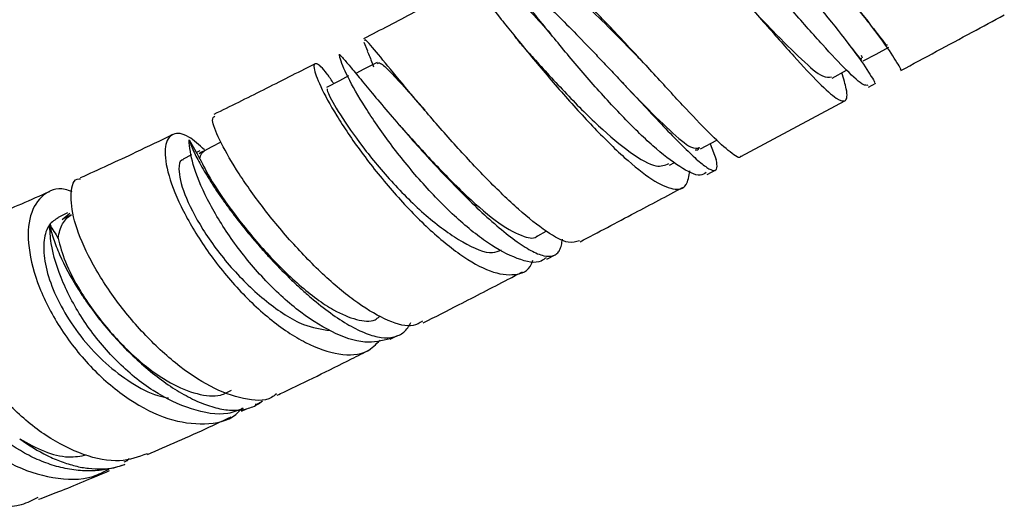
# Model space of a CAD drawing. Units: millimetres. Extents: x 3 to 3296, y 5 to 3295.
# Drawn here: x 1571 to 1620, y 2401 to 2425 of the extents above; entities that cross this region are included whole.
import ezdxf

# ---------------------------------------------------------------- set-up
doc = ezdxf.new("R2010")
doc.units = ezdxf.units.MM

msp = doc.modelspace()

# ---------------------------------------------------------------- linework, layer by layer
at = {"color": 7, "linetype": 'Continuous', "lineweight": 25}
for p, q in [((1597.481, 2425.06), (1597.21, 2425.39)), ((1588.428, 2424.291), (1588.615, 2423.843)), ((1613.38, 2423.489), (1613.329, 2423.61)), ((1602.541, 2423.126), (1602.636, 2423.023)), ((1611.859, 2422.49), (1612.586, 2422.881)), ((1601.234, 2422.402), (1601.26, 2422.374)), ((1613.686, 2422.041), (1614.04, 2422.232)), ((1607.3, 2418.574), (1612.488, 2421.353)), ((1605.268, 2418.944), (1606.095, 2419.389)), ((1605.757, 2419.207), (1606.065, 2418.424)), ((1579.816, 2418.65), (1579.397, 2418.44)), ((1580.227, 2418.855), (1580.057, 2418.769)), ((1580.197, 2418.715), (1580.27, 2418.771)), ((1603.725, 2418.137), (1603.972, 2418.269)), ((1605.611, 2417.677), (1606.036, 2417.903)), ((1573.617, 2415.751), (1573.135, 2415.526)), ((1573.35, 2415.424), (1573.728, 2415.733)), ((1597.131, 2414.61), (1597.554, 2414.836)), ((1597.585, 2413.438), (1598.006, 2413.657)), ((1589.757, 2409.431), (1590.09, 2409.598)), ((1582.309, 2405.845), (1582.555, 2405.96))]:
    msp.add_line(p, q, dxfattribs=at)
at = {"color": 7, "linetype": 'Continuous', "lineweight": 25, "flags": 128}
for points in [[(1613.409, 2423.345), (1614.055, 2423.69), (1614.7, 2424.036)], [(1589.092, 2423.274), (1588.436, 2422.926), (1588.037, 2422.714)], [(1587.667, 2422.594), (1587.21, 2422.357), (1586.573, 2422.026)], [(1581.287, 2419.282), (1580.832, 2419.045), (1580.437, 2418.84)]]:
    msp.add_lwpolyline(points, dxfattribs=at)
at = {"color": 7, "linetype": 'Continuous', "lineweight": 25}
for points, knots in [([(1615.257, 2422.946), (1615.277, 2422.927), (1615.35, 2422.857), (1615.025, 2423.421), (1614.263, 2424.535), (1613.071, 2426.098), (1611.577, 2427.869), (1609.891, 2429.661), (1608.161, 2431.26), (1606.535, 2432.464), (1605.188, 2433.063), (1604.242, 2433.02), (1604.009, 2432.402), (1603.902, 2432.119)], [0, 0, 0, 0, 0.033441, 0.1267071, 0.2196753, 0.3127888, 0.4067993, 0.5026218, 0.6009306, 0.7020113, 0.8056812, 0.9112833, 1, 1, 1, 1]), ([(1603.275, 2432.238), (1603.315, 2432.243), (1603.673, 2432.289), (1604.556, 2432.047), (1606.172, 2431.017), (1608.008, 2429.447), (1609.854, 2427.585), (1611.504, 2425.709), (1612.817, 2424.045), (1613.647, 2422.866), (1614.016, 2422.252), (1613.982, 2422.26), (1613.977, 2422.261)], [0, 0, 0, 0, 0.0163487, 0.1451391, 0.2739613, 0.4007572, 0.5240742, 0.6431834, 0.7582483, 0.8703315, 0.9810031, 1, 1, 1, 1]), ([(1613.639, 2422.129), (1613.575, 2422.124), (1613.389, 2422.108), (1612.622, 2422.82), (1611.421, 2424.094), (1609.926, 2425.794), (1608.294, 2427.658), (1606.663, 2429.467), (1605.193, 2430.97), (1603.985, 2432.019), (1603.51, 2432.166), (1603.275, 2432.238)], [0, 0, 0, 0, 0.059932, 0.175689, 0.2918, 0.408462, 0.5258, 0.6439, 0.762745, 0.882241, 1, 1, 1, 1]), ([(1605.284, 2431.841), (1605.327, 2431.883), (1605.546, 2432.094), (1606.223, 2432), (1607.284, 2431.553), (1608.538, 2430.673), (1609.87, 2429.505), (1611.19, 2428.174), (1612.596, 2426.602), (1613.862, 2425.058), (1614.617, 2424.047), (1614.618, 2424.138), (1614.619, 2424.169)], [0, 0, 0, 0, 0.025203, 0.128913, 0.232288, 0.33501, 0.436713, 0.537216, 0.636351, 0.781866, 0.92503, 1, 1, 1, 1]), ([(1601.769, 2431.411), (1601.788, 2431.449), (1601.896, 2431.665), (1602.524, 2431.345), (1603.645, 2430.463), (1605.122, 2428.977), (1606.77, 2427.172), (1608.443, 2425.272), (1609.98, 2423.532), (1611.242, 2422.178), (1612.132, 2421.378), (1612.585, 2421.273), (1612.649, 2421.726), (1612.436, 2422.463), (1612.352, 2422.755)], [0, 0, 0, 0, 0.019848, 0.114177, 0.208652, 0.302853, 0.396452, 0.489229, 0.581097, 0.672085, 0.762336, 0.852033, 0.941407, 1, 1, 1, 1]), ([(1607.288, 2418.596), (1607.286, 2418.585), (1607.255, 2418.422), (1606.799, 2418.736), (1605.891, 2419.537), (1604.587, 2420.905), (1603.047, 2422.579), (1601.382, 2424.388), (1599.738, 2426.118), (1598.26, 2427.55), (1597.084, 2428.489), (1596.34, 2428.735), (1596.047, 2428.363), (1596.186, 2427.6), (1596.242, 2427.293)], [0, 0, 0, 0, 0.006064, 0.094131, 0.182019, 0.270001, 0.358704, 0.448876, 0.541183, 0.635966, 0.73316, 0.83227, 0.932355, 1, 1, 1, 1]), ([(1595.076, 2427.904), (1595.129, 2427.909), (1595.188, 2427.904), (1595.319, 2427.873), (1595.392, 2427.848), (1595.63, 2427.741), (1595.812, 2427.632), (1596.122, 2427.413), (1596.232, 2427.33), (1596.464, 2427.147), (1596.586, 2427.046), (1596.966, 2426.722), (1597.238, 2426.475), (1597.676, 2426.063), (1597.827, 2425.917), (1598.138, 2425.614), (1598.297, 2425.457), (1598.779, 2424.974), (1599.112, 2424.634), (1599.631, 2424.096), (1599.807, 2423.913), (1600.157, 2423.546), (1600.332, 2423.361), (1600.683, 2422.99), (1600.858, 2422.803), (1601.211, 2422.428), (1601.389, 2422.238), (1601.914, 2421.677), (1602.254, 2421.314), (1602.914, 2420.611), (1603.237, 2420.269), (1603.835, 2419.646), (1604.113, 2419.36), (1604.632, 2418.845), (1604.862, 2418.625), (1605.269, 2418.262), (1605.448, 2418.119), (1605.737, 2417.926), (1605.85, 2417.875), (1606.017, 2417.867), (1606.068, 2417.912), (1606.111, 2418.095), (1606.102, 2418.237), (1606.065, 2418.424)], [0, 0, 0, 0, 0.03125, 0.03125, 0.0625, 0.0625, 0.125, 0.125, 0.15625, 0.15625, 0.1875, 0.1875, 0.25, 0.25, 0.28125, 0.28125, 0.3125, 0.3125, 0.375, 0.375, 0.40625, 0.40625, 0.4375, 0.4375, 0.46875, 0.46875, 0.5, 0.5, 0.5625, 0.5625, 0.625, 0.625, 0.6875, 0.6875, 0.75, 0.75, 0.8125, 0.8125, 0.875, 0.875, 0.9375, 0.9375, 1, 1, 1, 1]), ([(1605.564, 2417.766), (1605.47, 2417.707), (1605.186, 2417.529), (1604.272, 2417.988), (1602.927, 2419.024), (1601.343, 2420.575), (1599.689, 2422.399), (1598.105, 2424.279), (1596.739, 2425.973), (1595.715, 2427.251), (1595.232, 2427.805), (1595.108, 2427.884), (1595.076, 2427.904)], [0, 0, 0, 0, 0.054931, 0.166409, 0.278167, 0.390413, 0.503284, 0.616869, 0.731173, 0.846114, 0.961532, 1, 1, 1, 1]), ([(1597.113, 2427.498), (1597.265, 2427.53), (1597.574, 2427.593), (1598.388, 2427.106), (1599.426, 2426.25), (1600.633, 2425.094), (1601.71, 2423.99), (1602.334, 2423.341), (1602.533, 2423.134)], [0, 0, 0, 0, 0.1791632, 0.3650449, 0.5499446, 0.7333956, 0.9148652, 1, 1, 1, 1]), ([(1593.718, 2427.216), (1592.789, 2426.728), (1591.006, 2425.791), (1589.259, 2424.887), (1588.422, 2424.454)], [0, 0, 0, 0, 0.520903, 1, 1, 1, 1]), ([(1593.765, 2427.124), (1593.77, 2427.156), (1593.787, 2427.264), (1594.283, 2426.685), (1595.242, 2425.502), (1596.596, 2423.819), (1598.188, 2421.922), (1599.875, 2420.05), (1601.491, 2418.454), (1602.895, 2417.33), (1603.953, 2416.853), (1604.601, 2416.989), (1604.696, 2417.593), (1604.737, 2417.856)], [0, 0, 0, 0, 0.041461, 0.1419431, 0.2424699, 0.3426232, 0.4420758, 0.5406319, 0.6382253, 0.734914, 0.8308529, 0.9262501, 1, 1, 1, 1]), ([(1595.735, 2426.757), (1595.805, 2426.719), (1596.026, 2426.6), (1596.653, 2425.952), (1597.444, 2425.07), (1597.77, 2424.706)], [0, 0, 0, 0, 0.216554, 0.676903, 1, 1, 1, 1]), ([(1607.826, 2425.962), (1608.186, 2425.585), (1609.11, 2424.62), (1610.381, 2423.349), (1611.424, 2422.461), (1611.7, 2422.526), (1611.824, 2422.555)], [0, 0, 0, 0, 0.185931, 0.476473, 0.764948, 1, 1, 1, 1]), ([(1615.3, 2422.866), (1616.492, 2423.507), (1618.227, 2424.441), (1619.936, 2425.359), (1620.472, 2425.647)], [0, 0, 0, 0, 0.686569, 1, 1, 1, 1]), ([(1599.223, 2414.361), (1599.052, 2414.3), (1598.673, 2414.164), (1597.603, 2414.75), (1596.198, 2415.868), (1594.588, 2417.423), (1592.923, 2419.21), (1591.342, 2421.029), (1589.979, 2422.673), (1588.996, 2423.87), (1588.481, 2424.486), (1588.474, 2424.385), (1588.472, 2424.355)], [0, 0, 0, 0, 0.08424, 0.18754, 0.29082, 0.394781, 0.500281, 0.608161, 0.718962, 0.832777, 0.949177, 1, 1, 1, 1]), ([(1596.608, 2423.837), (1596.462, 2424.005), (1596.26, 2424.239), (1596.047, 2424.505), (1595.988, 2424.579)], [0, 0, 0, 0, 0.720091, 1, 1, 1, 1]), ([(1612.487, 2424.442), (1612.823, 2424.007), (1613.335, 2423.343), (1613.331, 2423.443), (1613.33, 2423.478)], [0, 0, 0, 0, 0.65469, 1, 1, 1, 1]), ([(1588.597, 2423.835), (1588.684, 2423.646), (1588.795, 2423.402), (1588.898, 2423.118), (1588.921, 2423.056)], [0, 0, 0, 0, 0.77971, 1, 1, 1, 1]), ([(1597.546, 2413.511), (1597.47, 2413.449), (1597.137, 2413.173), (1596.138, 2413.396), (1594.649, 2414.168), (1592.961, 2415.551), (1591.266, 2417.305), (1589.71, 2419.229), (1588.439, 2421.08), (1587.569, 2422.613), (1587.254, 2423.395), (1587.217, 2423.63), (1587.21, 2423.68)], [0, 0, 0, 0, 0.033592, 0.148549, 0.263768, 0.379436, 0.495743, 0.612789, 0.73062, 0.84918, 0.968323, 1, 1, 1, 1]), ([(1587.21, 2423.68), (1587.243, 2423.647), (1587.284, 2423.604), (1587.378, 2423.501), (1587.432, 2423.439), (1587.612, 2423.229), (1587.757, 2423.055), (1588.012, 2422.748), (1588.104, 2422.637), (1588.3, 2422.4), (1588.404, 2422.273), (1588.732, 2421.877), (1588.972, 2421.589), (1589.494, 2420.968), (1589.78, 2420.632), (1590.374, 2419.944), (1590.685, 2419.588), (1591.175, 2419.039), (1591.343, 2418.853), (1591.679, 2418.483), (1591.848, 2418.299), (1592.189, 2417.933), (1592.361, 2417.751), (1592.707, 2417.388), (1592.882, 2417.207), (1593.407, 2416.671), (1593.751, 2416.332), (1594.428, 2415.69), (1594.764, 2415.384), (1595.4, 2414.839), (1595.702, 2414.597), (1596.132, 2414.283), (1596.272, 2414.187), (1596.536, 2414.016), (1596.662, 2413.941), (1596.903, 2413.811), (1597.017, 2413.756), (1597.234, 2413.667), (1597.337, 2413.634), (1597.622, 2413.567), (1597.783, 2413.568), (1597.983, 2413.639), (1598.043, 2413.674), (1598.147, 2413.768), (1598.191, 2413.825), (1598.265, 2413.963), (1598.294, 2414.043), (1598.34, 2414.226), (1598.355, 2414.33), (1598.364, 2414.443)], [0, 0, 0, 0, 0.03125, 0.03125, 0.0625, 0.0625, 0.125, 0.125, 0.15625, 0.15625, 0.1875, 0.1875, 0.25, 0.25, 0.3125, 0.3125, 0.375, 0.375, 0.40625, 0.40625, 0.4375, 0.4375, 0.46875, 0.46875, 0.5, 0.5, 0.5625, 0.5625, 0.625, 0.625, 0.6875, 0.6875, 0.71875, 0.71875, 0.75, 0.75, 0.78125, 0.78125, 0.8125, 0.8125, 0.875, 0.875, 0.90625, 0.90625, 0.9375, 0.9375, 0.96875, 0.96875, 1, 1, 1, 1]), ([(1596.625, 2423.817), (1596.698, 2423.736), (1597.201, 2423.178), (1598.462, 2421.787), (1600.19, 2420.045), (1601.811, 2418.684), (1603.061, 2417.958), (1603.499, 2418.135), (1603.69, 2418.213)], [0, 0, 0, 0, 0.034583, 0.239136, 0.442305, 0.643919, 0.844239, 1, 1, 1, 1]), ([(1585.987, 2423.203), (1585.978, 2423.199), (1585.099, 2422.748), (1583.394, 2421.886), (1581.75, 2421.073), (1580.933, 2420.668)], [0, 0, 0, 0, 0.005124, 0.505667, 1, 1, 1, 1]), ([(1586.926, 2422.21), (1586.815, 2422.38), (1586.424, 2422.98), (1586.016, 2423.293), (1585.861, 2423.095), (1586.195, 2422.156), (1587.011, 2420.664), (1588.257, 2418.809), (1589.816, 2416.848), (1591.538, 2415.035), (1593.249, 2413.608), (1594.803, 2412.73), (1596.014, 2412.591), (1596.712, 2412.847), (1596.859, 2413.324), (1596.88, 2413.391)], [0, 0, 0, 0, 0.0346307, 0.1218563, 0.2099353, 0.2984176, 0.3868515, 0.4748455, 0.5621143, 0.6485058, 0.7339972, 0.8186854, 0.9027273, 0.9863532, 1, 1, 1, 1]), ([(1589.12, 2423.222), (1589.158, 2423.242), (1589.252, 2423.29), (1589.741, 2422.822), (1590.482, 2422.014), (1591.162, 2421.248), (1591.481, 2420.888)], [0, 0, 0, 0, 0.19262, 0.472723, 0.75183, 1, 1, 1, 1]), ([(1601.226, 2422.411), (1601.586, 2422.035), (1602.503, 2421.079), (1603.779, 2419.806), (1604.828, 2418.916), (1605.108, 2418.982), (1605.233, 2419.011)], [0, 0, 0, 0, 0.188866, 0.481051, 0.76855, 1, 1, 1, 1]), ([(1586.614, 2421.959), (1586.601, 2421.918), (1586.572, 2421.824), (1587.178, 2420.725), (1588.308, 2419.094), (1589.87, 2417.211), (1591.656, 2415.452), (1593.402, 2414.211), (1594.694, 2413.643), (1595.175, 2413.841), (1595.313, 2413.898)], [0, 0, 0, 0, 0.112857, 0.253333, 0.393476, 0.532875, 0.671252, 0.808607, 0.945019, 1, 1, 1, 1]), ([(1591.364, 2410.342), (1591.219, 2410.25), (1590.804, 2409.984), (1589.684, 2410.293), (1588.158, 2411.16), (1586.467, 2412.561), (1584.781, 2414.29), (1583.241, 2416.165), (1581.983, 2417.979), (1581.147, 2419.475), (1580.779, 2420.454), (1580.917, 2420.548), (1580.976, 2420.588)], [0, 0, 0, 0, 0.055145, 0.157908, 0.260439, 0.363362, 0.467665, 0.574311, 0.684039, 0.79714, 0.913377, 1, 1, 1, 1]), ([(1590.189, 2420.163), (1590.217, 2420.132), (1590.689, 2419.601), (1591.871, 2418.291), (1593.591, 2416.547), (1595.233, 2415.138), (1596.393, 2414.544), (1596.993, 2414.437), (1597.122, 2414.611), (1597.126, 2414.616)], [0, 0, 0, 0, 0.013472, 0.226886, 0.436441, 0.642083, 0.844611, 0.995682, 1, 1, 1, 1]), ([(1578.869, 2419.665), (1578.249, 2419.363), (1576.621, 2418.572), (1575.156, 2417.909), (1574.25, 2417.498)], [0, 0, 0, 0, 0.381356, 1, 1, 1, 1]), ([(1580.467, 2418.897), (1580.194, 2419.144), (1579.554, 2419.725), (1578.824, 2419.777), (1578.423, 2419.174), (1578.543, 2417.886), (1579.207, 2416.121), (1580.371, 2414.108), (1581.922, 2412.115), (1583.701, 2410.399), (1585.534, 2409.166), (1587.22, 2408.602), (1588.522, 2408.651), (1589.04, 2409.181), (1589.245, 2409.392)], [0, 0, 0, 0, 0.0658707, 0.1545868, 0.2442292, 0.3341976, 0.423953, 0.5130532, 0.6012343, 0.68839, 0.7745517, 0.8598602, 0.9445263, 1, 1, 1, 1]), ([(1589.747, 2409.456), (1589.342, 2409.357), (1588.498, 2409.151), (1586.84, 2409.723), (1585.045, 2410.881), (1583.284, 2412.539), (1581.731, 2414.477), (1580.545, 2416.451), (1579.808, 2418.22), (1579.727, 2419.018), (1579.688, 2419.402)], [0, 0, 0, 0, 0.115879, 0.241391, 0.367374, 0.494074, 0.621637, 0.750133, 0.879535, 1, 1, 1, 1]), ([(1579.688, 2419.402), (1579.715, 2419.322), (1579.747, 2419.234), (1579.823, 2419.046), (1579.867, 2418.946), (1580.014, 2418.628), (1580.134, 2418.394), (1580.349, 2418.008), (1580.428, 2417.873), (1580.594, 2417.595), (1580.682, 2417.452), (1580.961, 2417.013), (1581.167, 2416.706), (1581.507, 2416.225), (1581.627, 2416.06), (1581.873, 2415.728), (1582, 2415.561), (1582.392, 2415.058), (1582.667, 2414.719), (1583.104, 2414.206), (1583.255, 2414.034), (1583.558, 2413.694), (1583.712, 2413.526), (1584.178, 2413.03), (1584.495, 2412.707), (1584.984, 2412.238), (1585.148, 2412.084), (1585.475, 2411.788), (1585.637, 2411.646), (1586.123, 2411.233), (1586.446, 2410.978), (1587.086, 2410.516), (1587.393, 2410.315), (1587.838, 2410.059), (1587.984, 2409.982), (1588.27, 2409.843), (1588.41, 2409.781), (1588.815, 2409.625), (1589.065, 2409.557), (1589.531, 2409.495), (1589.746, 2409.502), (1590.123, 2409.592), (1590.289, 2409.674), (1590.504, 2409.857), (1590.569, 2409.928), (1590.687, 2410.086), (1590.739, 2410.174), (1590.785, 2410.27)], [0, 0, 0, 0, 0.03125, 0.03125, 0.0625, 0.0625, 0.125, 0.125, 0.15625, 0.15625, 0.1875, 0.1875, 0.25, 0.25, 0.28125, 0.28125, 0.3125, 0.3125, 0.375, 0.375, 0.40625, 0.40625, 0.4375, 0.4375, 0.5, 0.5, 0.53125, 0.53125, 0.5625, 0.5625, 0.625, 0.625, 0.6875, 0.6875, 0.71875, 0.71875, 0.75, 0.75, 0.8125, 0.8125, 0.875, 0.875, 0.9375, 0.9375, 0.96875, 0.96875, 1, 1, 1, 1]), ([(1605.008, 2418.907), (1605.073, 2418.898), (1605.172, 2418.884), (1605.199, 2418.993), (1605.208, 2419.031)], [0, 0, 0, 0, 0.65444, 1, 1, 1, 1]), ([(1580.236, 2418.46), (1580.393, 2418.13), (1580.691, 2417.504), (1581.887, 2415.738), (1583.422, 2413.857), (1585.189, 2412.093), (1586.813, 2410.886), (1588.081, 2410.372), (1588.862, 2410.275), (1589.142, 2410.507), (1589.211, 2410.564)], [0, 0, 0, 0, 0.16796, 0.31861, 0.466917, 0.612385, 0.755101, 0.860919, 0.96582, 1, 1, 1, 1]), ([(1579.417, 2418.403), (1579.383, 2418.4), (1579.22, 2418.386), (1579.134, 2417.893), (1579.369, 2416.77), (1580.291, 2414.957), (1581.738, 2412.996), (1583.527, 2411.269), (1585.316, 2410.081), (1586.31, 2409.934), (1586.745, 2409.87)], [0, 0, 0, 0, 0.027132, 0.129259, 0.281934, 0.434147, 0.585436, 0.735592, 0.884473, 1, 1, 1, 1]), ([(1584.061, 2406.699), (1583.984, 2406.637), (1583.575, 2406.309), (1582.438, 2406.394), (1580.782, 2406.977), (1578.992, 2408.191), (1577.267, 2409.82), (1575.745, 2411.712), (1574.573, 2413.657), (1573.857, 2415.459), (1573.734, 2416.777), (1573.919, 2417.48), (1574.24, 2417.46), (1574.264, 2417.458)], [0, 0, 0, 0, 0.023982, 0.125941, 0.227277, 0.328492, 0.430774, 0.535354, 0.643288, 0.755163, 0.871003, 0.990163, 1, 1, 1, 1]), ([(1573.845, 2416.801), (1573.724, 2416.847), (1573.146, 2417.068), (1572.34, 2416.712), (1571.667, 2415.719), (1571.581, 2414.068), (1572.11, 2412.047), (1573.223, 2409.905), (1574.801, 2407.922), (1576.671, 2406.348), (1578.647, 2405.353), (1580.488, 2405.119), (1581.776, 2405.367), (1582.254, 2405.89), (1582.359, 2406.006)], [0, 0, 0, 0, 0.0255022, 0.1217432, 0.2190436, 0.3166756, 0.4139226, 0.5102501, 0.6053533, 0.6991418, 0.7917141, 0.8832875, 0.9741967, 1, 1, 1, 1]), ([(1599.249, 2414.308), (1600.162, 2414.787), (1601.859, 2415.678), (1603.584, 2416.597), (1604.381, 2417.021)], [0, 0, 0, 0, 0.537644, 1, 1, 1, 1]), ([(1572.704, 2416.809), (1571.761, 2416.392), (1570.344, 2415.766), (1569.18, 2415.313), (1568.792, 2415.162)], [0, 0, 0, 0, 0.66591, 1, 1, 1, 1]), ([(1573.148, 2415.504), (1572.985, 2415.405), (1572.634, 2415.191), (1572.395, 2414.423), (1572.429, 2413.365), (1572.777, 2412.103), (1573.436, 2410.748), (1574.359, 2409.413), (1575.502, 2408.203), (1576.781, 2407.242), (1577.872, 2406.651), (1578.485, 2406.537), (1578.664, 2406.504)], [0, 0, 0, 0, 0.094075, 0.2031127, 0.3121125, 0.4208554, 0.5291905, 0.6369797, 0.7441118, 0.8505685, 0.9563153, 1, 1, 1, 1]), ([(1573.147, 2414.475), (1573.183, 2414.764), (1573.258, 2415.008), (1573.475, 2415.403), (1573.621, 2415.552), (1573.795, 2415.645)], [0, 0, 0, 0, 0.5, 0.5, 1, 1, 1, 1]), ([(1577.601, 2403.707), (1577.157, 2403.551), (1576.214, 2403.219), (1574.419, 2403.58), (1572.52, 2404.539), (1570.72, 2406.035), (1569.187, 2407.896), (1568.064, 2409.944), (1567.471, 2411.976), (1567.519, 2413.694), (1568.012, 2414.811), (1568.632, 2414.981), (1568.84, 2415.039)], [0, 0, 0, 0, 0.089411, 0.189777, 0.289331, 0.389457, 0.491773, 0.597636, 0.707798, 0.822272, 0.94027, 1, 1, 1, 1]), ([(1582.403, 2405.975), (1582.152, 2405.875), (1581.397, 2405.574), (1579.812, 2405.865), (1577.882, 2406.769), (1576.026, 2408.289), (1574.448, 2410.199), (1573.307, 2412.277), (1572.777, 2413.991), (1572.732, 2414.862), (1572.717, 2415.169)], [0, 0, 0, 0, 0.069849, 0.209638, 0.349933, 0.491034, 0.633217, 0.7766, 0.921189, 1, 1, 1, 1]), ([(1572.717, 2415.169), (1572.762, 2414.947), (1572.826, 2414.711), (1572.99, 2414.212), (1573.092, 2413.947), (1573.455, 2413.117), (1573.765, 2412.536), (1574.244, 2411.778), (1574.344, 2411.624), (1574.552, 2411.318), (1574.659, 2411.165), (1574.991, 2410.709), (1575.226, 2410.407), (1575.724, 2409.809), (1575.989, 2409.509), (1576.531, 2408.938), (1576.81, 2408.664), (1577.383, 2408.138), (1577.68, 2407.885), (1578.274, 2407.419), (1578.571, 2407.206), (1579.017, 2406.917), (1579.165, 2406.826), (1579.463, 2406.653), (1579.612, 2406.573), (1580.052, 2406.351), (1580.337, 2406.229), (1580.754, 2406.085), (1580.891, 2406.044), (1581.162, 2405.975), (1581.296, 2405.947), (1581.685, 2405.887), (1581.929, 2405.876), (1582.392, 2405.911), (1582.613, 2405.958), (1583.014, 2406.11), (1583.196, 2406.214), (1583.361, 2406.346)], [0, 0, 0, 0, 0.0625, 0.0625, 0.125, 0.125, 0.25, 0.25, 0.28125, 0.28125, 0.3125, 0.3125, 0.375, 0.375, 0.4375, 0.4375, 0.5, 0.5, 0.5625, 0.5625, 0.625, 0.625, 0.65625, 0.65625, 0.6875, 0.6875, 0.75, 0.75, 0.78125, 0.78125, 0.8125, 0.8125, 0.875, 0.875, 0.9375, 0.9375, 1, 1, 1, 1]), ([(1568.331, 2414.84), (1568.247, 2414.836), (1567.637, 2414.803), (1566.68, 2414.203), (1565.807, 2412.803), (1565.572, 2410.846), (1566.022, 2408.629), (1567.126, 2406.421), (1568.763, 2404.508), (1570.759, 2403.104), (1572.87, 2402.426), (1574.596, 2402.371), (1575.417, 2402.811), (1575.675, 2402.948)], [0, 0, 0, 0, 0.016892, 0.122413, 0.228672, 0.33509, 0.44104, 0.546075, 0.649921, 0.752473, 0.853803, 0.954174, 1, 1, 1, 1]), ([(1573.147, 2414.475), (1573.238, 2414.105), (1573.42, 2413.37), (1574.259, 2411.749), (1575.575, 2409.909), (1577.206, 2408.277), (1578.762, 2407.196), (1580.101, 2406.65), (1581.163, 2406.531), (1581.643, 2406.797), (1581.821, 2406.896)], [0, 0, 0, 0, 0.1338725, 0.2664426, 0.4282055, 0.586641, 0.7035772, 0.8188473, 0.9328376, 1, 1, 1, 1]), ([(1572.128, 2401.517), (1571.858, 2401.382), (1571.033, 2400.967), (1569.327, 2401.056), (1567.28, 2401.739), (1565.363, 2403.079), (1563.773, 2404.887), (1562.661, 2406.996), (1562.149, 2409.193), (1562.326, 2411.198), (1563.1, 2412.764), (1564.02, 2413.216), (1564.45, 2413.427)], [0, 0, 0, 0, 0.049302, 0.150944, 0.251792, 0.352919, 0.455641, 0.561227, 0.670329, 0.782966, 0.898578, 1, 1, 1, 1]), ([(1591.408, 2410.255), (1592.004, 2410.558), (1593.403, 2411.269), (1595.06, 2412.122), (1596.127, 2412.678), (1596.364, 2412.802)], [0, 0, 0, 0, 0.366018, 0.859054, 1, 1, 1, 1]), ([(1576.483, 2403.182), (1576.235, 2403.084), (1575.974, 2403.007), (1575.439, 2402.898), (1575.167, 2402.865), (1574.612, 2402.844), (1574.329, 2402.855), (1573.752, 2402.922), (1573.461, 2402.977), (1572.885, 2403.128), (1572.598, 2403.224), (1572.026, 2403.456), (1571.738, 2403.593), (1570.901, 2404.057), (1570.371, 2404.432), (1569.367, 2405.316), (1568.915, 2405.803), (1568.308, 2406.599), (1568.118, 2406.877), (1567.771, 2407.437), (1567.614, 2407.721), (1567.33, 2408.298), (1567.204, 2408.592), (1566.985, 2409.183), (1566.894, 2409.475), (1566.746, 2410.055), (1566.69, 2410.342), (1566.613, 2410.91), (1566.592, 2411.191), (1566.589, 2411.46)], [0, 0, 0, 0, 0.0625, 0.0625, 0.125, 0.125, 0.1875, 0.1875, 0.25, 0.25, 0.3125, 0.3125, 0.375, 0.375, 0.5, 0.5, 0.625, 0.625, 0.6875, 0.6875, 0.75, 0.75, 0.8125, 0.8125, 0.875, 0.875, 0.9375, 0.9375, 1, 1, 1, 1]), ([(1584.094, 2406.639), (1584.205, 2406.691), (1585.387, 2407.245), (1586.955, 2408.019), (1588.433, 2408.76), (1588.741, 2408.914)], [0, 0, 0, 0, 0.07582, 0.80753, 1, 1, 1, 1]), ([(1583.361, 2406.346), (1583.303, 2406.3), (1583.194, 2406.215), (1583.059, 2406.181), (1582.996, 2406.165)], [0, 0, 0, 0, 0.538737, 1, 1, 1, 1]), ([(1577.612, 2403.676), (1578.618, 2404.11), (1579.949, 2404.686), (1581.428, 2405.385), (1581.789, 2405.556)], [0, 0, 0, 0, 0.755274, 1, 1, 1, 1]), ([(1571.217, 2404.455), (1571.627, 2404.23), (1572.442, 2403.785), (1573.612, 2403.48), (1574.267, 2403.599), (1574.562, 2403.653)], [0, 0, 0, 0, 0.357839, 0.711104, 1, 1, 1, 1]), ([(1571.217, 2404.455), (1571.675, 2404.126), (1572.135, 2403.848), (1572.831, 2403.507), (1573.065, 2403.407), (1573.534, 2403.233), (1573.766, 2403.161), (1574.22, 2403.048), (1574.444, 2403.008), (1574.884, 2402.957), (1575.101, 2402.947), (1575.732, 2402.966), (1576.122, 2403.042), (1576.483, 2403.182)], [0, 0, 0, 0, 0.25, 0.25, 0.375, 0.375, 0.5, 0.5, 0.625, 0.625, 0.75, 0.75, 1, 1, 1, 1]), ([(1576.442, 2403.304), (1576.5, 2403.323), (1576.602, 2403.357), (1576.668, 2403.445), (1576.696, 2403.483)], [0, 0, 0, 0, 0.5725923, 1, 1, 1, 1]), ([(1572.162, 2401.433), (1572.492, 2401.557), (1573.547, 2401.954), (1574.829, 2402.495), (1575.711, 2402.866)], [0, 0, 0, 0, 0.312904, 1, 1, 1, 1])]:
    msp.add_open_spline(points, degree=3, knots=knots, dxfattribs=at)
for points in [[(1579.688, 2419.402), (1579.868, 2419.086), (1580.05, 2418.771), (1580.236, 2418.46)], [(1580.443, 2418.843), (1580.361, 2418.801), (1580.279, 2418.758), (1580.197, 2418.715)], [(1580.236, 2418.46), (1580.262, 2418.66), (1580.331, 2418.789), (1580.443, 2418.843)], [(1573.795, 2415.645), (1573.647, 2415.572), (1573.498, 2415.498), (1573.35, 2415.424)], [(1572.717, 2415.169), (1572.858, 2414.936), (1573.001, 2414.704), (1573.147, 2414.475)]]:
    msp.add_open_spline(points, degree=3, dxfattribs=at)

doc.saveas('drawing.dxf')
